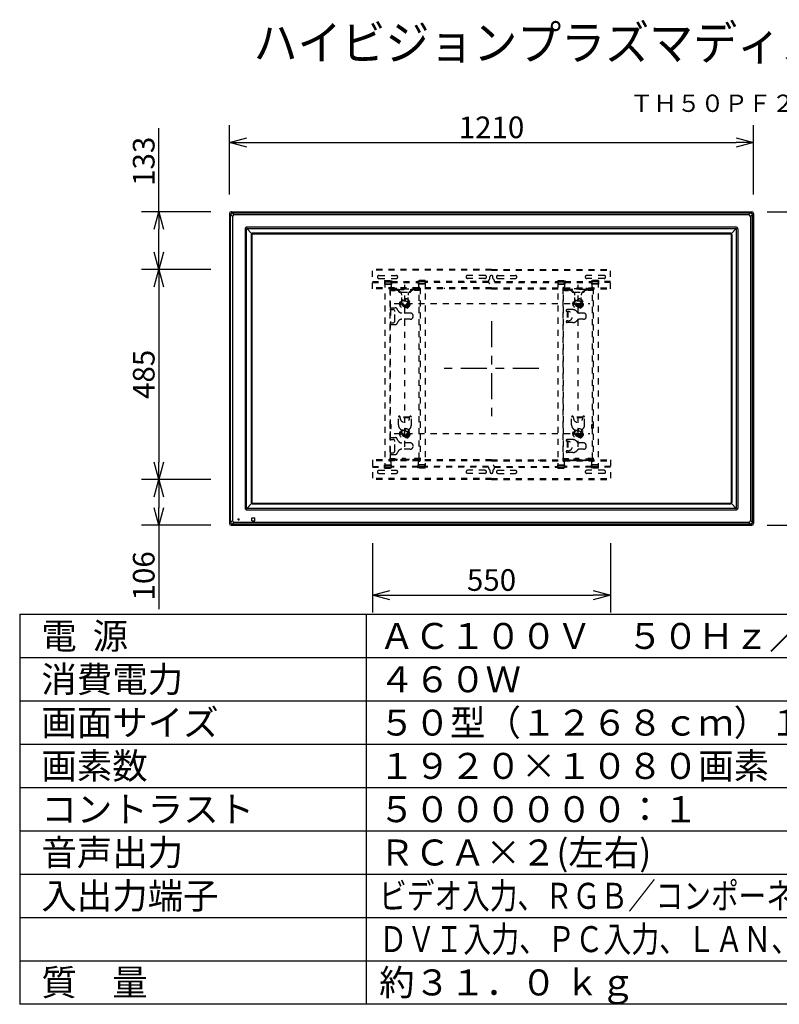
# Model space of a CAD drawing. Units: millimetres. Extents: x -64 to 75, y -59 to 54.
# Drawn here: x -64 to 24, y -59 to 54 of the extents above; entities that cross this region are included whole.
import ezdxf
from ezdxf.enums import TextEntityAlignment as Align

# ---------------------------------------------------------------- set-up
doc = ezdxf.new("R2010")
doc.units = ezdxf.units.MM
for name, pattern in [('HIDDEN2', [1.4, 0.7, -0.7]), ('S130', [6, 3, -1, 1, -1]), ('S50', [43.5, 40, -1, 1.5, -1])]:
    doc.linetypes.add(name, pattern=pattern)
for name, color, linetype in [('GAIKEI', 7, 'Continuous'), ('KIJUN', 14, 'S50'), ('MOJI1', 2, 'Continuous'), ('S1', 1, 'Continuous'), ('SUNPO', 3, 'Continuous'), ('TOUROKU', 1, 'Continuous'), ('WAKU', 4, 'Continuous')]:
    doc.layers.add(name, color=color, linetype=linetype)
doc.styles.get("Standard").update_dxf_attribs({"font": 'MONOTXT.shx', "bigfont": 'BIGFONT.shx'})
doc.dimstyles.get("Standard").update_dxf_attribs({"dimscale": 0, "dimtxt": 3, "dimasz": 2, "dimexe": 2, "dimexo": 2, "dimgap": 0.09, "dimtad": 3, "dimdec": 4, "dimzin": 0, "dimdsep": 46, "dimtxsty": 'Standard', "dimblk1": 'OPEN30', "dimblk2": 'OPEN30', "dimsah": 1, "dimcen": 0, "dimadec": 0, "dimazin": 0, "dimtfac": 1, "dimtdec": 4, "dimtofl": 0, "dimtmove": 2, "dimatfit": 3, "dimldrblk": 'OPEN30', "dimfxl": 1, "dimtolj": 1, "dimtzin": 0, "dimarcsym": 0})

# ---------------------------------------------------------------- blocks, each defined once
blk = doc.blocks.new('_OPEN30')
at = {"color": 0, "linetype": 'ByBlock'}
for p, q in [((-1, 0.268), (0, 0)), ((0, 0), (-1, -0.268)), ((0, 0), (-1, 0))]:
    blk.add_line(p, q, dxfattribs=at)
blk = doc.blocks.new('*D12')
at = {"layer": 'DEFPOINTS', "color": 0}
for p in [(20.42, 32.07), (28.42, 32.07), (20.42, -4.12)]:
    blk.add_point(p, dxfattribs=at)
at = {"layer": 'SUNPO', "color": 0, "lineweight": -2}
for p, q in [((22.42, 32.07), (30.42, 32.07)), ((28.42, -2.12), (28.42, 30.07)), ((22.42, -4.12), (30.42, -4.12))]:
    blk.add_line(p, q, dxfattribs=at)
at = {"layer": 'SUNPO', "color": 0, "lineweight": -2, "xscale": 2, "yscale": 2, "zscale": 2}
for p, rotation in [((28.42, 32.07), 90), ((28.42, -4.12), 270)]:
    blk.add_blockref('_OPEN30', p, dxfattribs=dict(at, rotation=rotation))
at = {"layer": 'SUNPO', "color": 0, "insert": (26.67, 13.97), "char_height": 2.5, "attachment_point": 5, "rotation": 90}
blk.add_mtext('\\A1;724', dxfattribs=at)
blk = doc.blocks.new('*D11')
at = {"layer": 'DEFPOINTS', "color": 0}
for p in [(20.86, 40.07), (-39.64, 32.07), (20.86, 32.07)]:
    blk.add_point(p, dxfattribs=at)
at = {"layer": 'SUNPO', "color": 0, "lineweight": -2}
for p, q in [((-39.64, 34.07), (-39.64, 42.07)), ((20.86, 34.07), (20.86, 42.07)), ((-37.64, 40.07), (18.86, 40.07))]:
    blk.add_line(p, q, dxfattribs=at)
at = {"layer": 'SUNPO', "color": 0, "lineweight": -2, "xscale": 2, "yscale": 2, "zscale": 2, "rotation": 180}
blk.add_blockref('_OPEN30', (-39.64, 40.07), dxfattribs=at)
at = {"layer": 'SUNPO', "color": 0, "lineweight": -2, "xscale": 2, "yscale": 2, "zscale": 2}
blk.add_blockref('_OPEN30', (20.86, 40.07), dxfattribs=at)
at = {"layer": 'SUNPO', "color": 0, "insert": (-9.39, 41.82), "char_height": 2.5, "attachment_point": 5}
blk.add_mtext('\\A1;1210', dxfattribs=at)
blk = doc.blocks.new('*D10')
at = {"layer": 'DEFPOINTS', "color": 0}
for p in [(-47.79, 32.07), (-39.79, 32.07), (-39.79, 25.42)]:
    blk.add_point(p, dxfattribs=at)
at = {"layer": 'SUNPO', "color": 0, "lineweight": -2}
for p, q in [((-47.79, 32.07), (-47.79, 41.74)), ((-41.79, 32.07), (-49.79, 32.07)), ((-47.79, 27.42), (-47.79, 30.07)), ((-41.79, 25.42), (-49.79, 25.42))]:
    blk.add_line(p, q, dxfattribs=at)
at = {"layer": 'SUNPO', "color": 0, "lineweight": -2, "xscale": 2, "yscale": 2, "zscale": 2}
for p, rotation in [((-47.79, 32.07), 90), ((-47.79, 25.42), 270)]:
    blk.add_blockref('_OPEN30', p, dxfattribs=dict(at, rotation=rotation))
at = {"layer": 'SUNPO', "color": 0, "insert": (-49.54, 37.9), "char_height": 2.5, "attachment_point": 5, "rotation": 90}
blk.add_mtext('\\A1;133', dxfattribs=at)
blk = doc.blocks.new('*D9')
at = {"layer": 'DEFPOINTS', "color": 0}
for p in [(-39.79, 1.17), (-47.79, -4.12), (-39.79, -4.12)]:
    blk.add_point(p, dxfattribs=at)
at = {"layer": 'SUNPO', "color": 0, "lineweight": -2}
for p, q in [((-41.79, 1.17), (-49.79, 1.17)), ((-47.79, -0.83), (-47.79, -2.12)), ((-41.79, -4.12), (-49.79, -4.12)), ((-47.79, -4.12), (-47.79, -13.79))]:
    blk.add_line(p, q, dxfattribs=at)
at = {"layer": 'SUNPO', "color": 0, "lineweight": -2, "xscale": 2, "yscale": 2, "zscale": 2}
for p, rotation in [((-47.79, 1.17), 90), ((-47.79, -4.12), 270)]:
    blk.add_blockref('_OPEN30', p, dxfattribs=dict(at, rotation=rotation))
at = {"layer": 'SUNPO', "color": 0, "insert": (-49.54, -9.96), "char_height": 2.5, "attachment_point": 5, "rotation": 90}
blk.add_mtext('\\A1;106', dxfattribs=at)
blk = doc.blocks.new('*D8')
at = {"layer": 'DEFPOINTS', "color": 0}
for p in [(-39.79, 25.42), (-47.79, 1.17), (-39.79, 1.17)]:
    blk.add_point(p, dxfattribs=at)
at = {"layer": 'SUNPO', "color": 0, "lineweight": -2}
for p, q in [((-41.79, 25.42), (-49.79, 25.42)), ((-47.79, 23.42), (-47.79, 3.17)), ((-41.79, 1.17), (-49.79, 1.17))]:
    blk.add_line(p, q, dxfattribs=at)
at = {"layer": 'SUNPO', "color": 0, "lineweight": -2, "xscale": 2, "yscale": 2, "zscale": 2}
for p, rotation in [((-47.79, 25.42), 90), ((-47.79, 1.17), 270)]:
    blk.add_blockref('_OPEN30', p, dxfattribs=dict(at, rotation=rotation))
at = {"layer": 'SUNPO', "color": 0, "insert": (-49.54, 13.3), "char_height": 2.5, "attachment_point": 5, "rotation": 90}
blk.add_mtext('\\A1;485', dxfattribs=at)
blk = doc.blocks.new('*D7')
at = {"layer": 'DEFPOINTS', "color": 0}
for p in [(-23.14, -4.19), (4.36, -4.19), (4.36, -12.19)]:
    blk.add_point(p, dxfattribs=at)
at = {"layer": 'SUNPO', "color": 0, "lineweight": -2}
for p, q in [((-23.14, -6.19), (-23.14, -14.19)), ((4.36, -6.19), (4.36, -14.19)), ((-21.14, -12.19), (2.36, -12.19))]:
    blk.add_line(p, q, dxfattribs=at)
at = {"layer": 'SUNPO', "color": 0, "lineweight": -2, "xscale": 2, "yscale": 2, "zscale": 2, "rotation": 180}
blk.add_blockref('_OPEN30', (-23.14, -12.19), dxfattribs=at)
at = {"layer": 'SUNPO', "color": 0, "lineweight": -2, "xscale": 2, "yscale": 2, "zscale": 2}
blk.add_blockref('_OPEN30', (4.36, -12.19), dxfattribs=at)
at = {"layer": 'SUNPO', "color": 0, "insert": (-9.39, -10.44), "char_height": 2.5, "attachment_point": 5}
blk.add_mtext('\\A1;550', dxfattribs=at)

msp = doc.modelspace()

# ---------------------------------------------------------------- hatches: boundary and pattern name
at = {"layer": 'S1', "linetype": 'HIDDEN2'}
h = msp.add_hatch(dxfattribs=at)
h.set_pattern_fill('ANSI31', color=3, scale=0.015748, style=0)
h.set_pattern_definition([(45, (-9.393413, 13.97244), (-0.03535534, 0.03535534), [])])
h.paths.add_polyline_path([(-0.36841, 3.32244), (1.58159, 3.32244), (1.58159, 3.42244), (-0.36841, 3.42244)])

# ---------------------------------------------------------------- linework, layer by layer
at = {"layer": 'GAIKEI', "color": 1, "linetype": 'Continuous'}
for p, q in [((-39.64341, 31.87656), (-39.50801, 31.74116)), ((-39.30829, 31.94089), (-39.44369, 32.07629)), ((-39.08344, 31.71406), (-39.31027, 31.94089)), ((-39.31027, 31.94089), (20.52345, 31.94089)), ((20.29662, 31.71406), (20.52345, 31.94089)), ((20.52146, 31.94089), (20.65686, 32.07629)), ((20.85659, 31.87656), (20.72119, 31.74116)), ((-39.50801, 31.74315), (-39.28118, 31.51632)), ((-39.50801, -3.79057), (-39.50801, 31.74315)), ((-39.28118, 31.51632), (-39.28118, -3.56375)), ((20.29662, 31.71406), (-39.08344, 31.71406)), ((20.72119, 31.74315), (20.49436, 31.51632)), ((20.49436, 31.51632), (20.49436, -3.56375)), ((20.72119, -3.79057), (20.72119, 31.74315)), ((-37.83488, 30.08056), (-37.83488, -2.12799)), ((-37.67634, -2.12127), (-37.67634, 30.07384)), ((-37.65551, 30.12588), (-37.08429, 29.55466)), ((18.82336, 30.30525), (-37.61019, 30.30525)), ((-37.60347, 30.14672), (18.81664, 30.14672)), ((18.19451, 29.59655), (-36.98134, 29.59655)), ((18.86868, 30.12588), (18.29746, 29.55466)), ((18.88952, -2.12127), (18.88952, 30.07384)), ((19.04805, 30.08056), (19.04805, -2.12799)), ((-37.12618, 29.45171), (-37.12618, -1.49914)), ((-37.06591, 29.43703), (-37.06591, -1.48446)), ((-36.96666, 29.53629), (18.17983, 29.53629)), ((18.27909, 29.43703), (18.27909, -1.48446)), ((18.33935, 29.45171), (18.33935, -1.49914)), ((-37.08429, -1.60209), (-37.65551, -2.17331)), ((18.81664, -2.19414), (-37.60347, -2.19414)), ((-36.98134, -1.64398), (18.19451, -1.64398)), ((-36.96666, -1.58371), (18.17983, -1.58371)), ((18.29746, -1.60209), (18.86868, -2.17331)), ((-38.64966, -3.39246), (-38.53716, -3.39246)), ((-38.64966, -3.50496), (-38.64966, -3.39246)), ((-38.53716, -3.50496), (-38.53716, -3.39246)), ((-37.61019, -2.35268), (18.82336, -2.35268)), ((-37.05341, -3.59881), (-37.05341, -3.29862)), ((-37.02851, -3.27371), (-36.72832, -3.27371)), ((-36.70341, -3.59881), (-36.70341, -3.29862)), ((-39.50801, -3.78859), (-39.64341, -3.92399)), ((-39.28118, -3.56375), (-39.50801, -3.79057)), ((-39.44369, -4.12371), (-39.30829, -3.98831)), ((-39.31027, -3.98831), (-39.08344, -3.76148)), ((20.52345, -3.98831), (-39.31027, -3.98831)), ((-39.08344, -3.76148), (20.29662, -3.76148)), ((-38.64966, -3.50496), (-38.53716, -3.50496)), ((-37.02851, -3.62371), (-36.72832, -3.62371)), ((20.52345, -3.98831), (20.29662, -3.76148)), ((20.49436, -3.56375), (20.72119, -3.79057)), ((20.65686, -4.12371), (20.52146, -3.98831)), ((20.72119, -3.78859), (20.85659, -3.92399))]:
    msp.add_line(p, q, dxfattribs=at)
at = {"layer": 'GAIKEI', "linetype": 'Continuous'}
for p, q in [((-39.64341, 31.87656), (-39.64341, -3.92399)), ((-39.44369, 32.07629), (20.65686, 32.07629)), ((20.85659, 31.87656), (20.85659, -3.92399)), ((-39.44369, -4.12371), (20.65686, -4.12371))]:
    msp.add_line(p, q, dxfattribs=at)
for centre, major_axis, start_param, end_param in [((-39.44314, 31.87601), (-0.14181, 0.14181), 5.499156672, 7.067213943), ((20.65631, 31.87601), (-0.14181, -0.14181), 2.357564018, 3.925621289), ((-39.44314, -3.92344), (-0.14181, -0.14181), 5.499156672, 7.067213943), ((20.65631, -3.92344), (-0.14181, 0.14181), 2.357564018, 3.925621289)]:
    msp.add_ellipse(centre, major_axis=major_axis, ratio=0.997265, start_param=start_param, end_param=end_param, dxfattribs=at)
at = {"layer": 'GAIKEI', "color": 1, "linetype": 'Continuous'}
for centre, major_axis, ratio, start_param, end_param in [((-38.72193, 31.15481), (-0.5022, 0.5022), 0.49281, 5.872221302, 6.694149312), ((19.93511, 31.15481), (-0.5022, -0.5022), 0.49281, 2.730628649, 3.552556659), ((-37.60957, 30.07994), (-0.15954, 0.15954), 0.997265, 5.499156672, 7.067213943), ((-37.60156, 30.07395), (-0.01266, -0.07404), 0.995515, 4.117568889, 4.882540435), ((-37.60358, 30.07193), (-0.07404, -0.01266), 0.995515, 4.542237526, 5.307209072), ((-36.97757, 29.4439), (-0.08663, 0.12723), 0.973581, 5.697777691, 6.456692423), ((18.19075, 29.4439), (-0.08663, -0.12723), 0.973581, 2.968085537, 3.72700027), ((18.81675, 30.07193), (-0.07404, 0.01266), 0.995515, 4.117568889, 4.882540435), ((18.82274, 30.07994), (-0.15954, -0.15954), 0.997265, 2.357564018, 3.925621289), ((18.81473, 30.07395), (-0.01266, 0.07404), 0.995515, 4.542237526, 5.307209072), ((-36.97353, 29.44795), (-0.12723, 0.08663), 0.973581, 6.109678191, 6.868592923), ((-36.96516, 29.43554), (-0.07177, 0.07177), 0.985257, 5.505213485, 7.061157129), ((18.17834, 29.43554), (-0.07177, -0.07177), 0.985257, 2.363620832, 3.919564476), ((18.1867, 29.44795), (-0.12723, -0.08663), 0.973581, 2.556185037, 3.31509977), ((-37.60957, -2.12737), (-0.15954, -0.15954), 0.997265, 5.499156672, 7.067213943), ((-37.60156, -2.12138), (-0.01266, 0.07404), 0.995515, 1.400644872, 2.165616418), ((-37.60358, -2.11936), (-0.07404, 0.01266), 0.995515, 0.975976236, 1.740947781), ((-36.97353, -1.49537), (-0.12723, -0.08663), 0.973581, 5.697777691, 6.456692423), ((-36.97757, -1.49133), (-0.08663, -0.12723), 0.973581, 6.109678191, 6.868592923), ((-36.96516, -1.48296), (-0.07177, -0.07177), 0.985257, 5.505213485, 7.061157129), ((18.17834, -1.48296), (-0.07177, 0.07177), 0.985257, 2.363620832, 3.919564476), ((18.19075, -1.49133), (-0.08663, 0.12723), 0.973581, 2.556185037, 3.31509977), ((18.1867, -1.49537), (-0.12723, 0.08663), 0.973581, 2.968085537, 3.72700027), ((18.81675, -2.11936), (-0.07404, -0.01266), 0.995515, 1.400644872, 2.165616418), ((18.82274, -2.12737), (-0.15954, 0.15954), 0.997265, 2.357564018, 3.925621289), ((18.81473, -2.12138), (-0.01266, -0.07404), 0.995515, 0.975976236, 1.740947781), ((-37.02832, -3.29881), (-0.01781, 0.01781), 0.992433, 5.501585242, 7.064785372), ((-36.72851, -3.29881), (-0.01781, -0.01781), 0.992433, 2.359992588, 3.923192719), ((-38.72193, -3.20223), (-0.5022, -0.5022), 0.49281, 5.872221302, 6.694149312), ((-37.02832, -3.59862), (-0.01781, -0.01781), 0.992433, 5.501585242, 7.064785372), ((-36.72851, -3.59862), (-0.01781, 0.01781), 0.992433, 2.359992588, 3.923192719), ((19.93511, -3.20223), (-0.5022, 0.5022), 0.49281, 2.730628649, 3.552556659)]:
    msp.add_ellipse(centre, major_axis=major_axis, ratio=ratio, start_param=start_param, end_param=end_param, dxfattribs=at)
for points in [[(-39.31027, 31.94089), (-39.32048, 31.94012), (-39.33619, 31.93739), (-39.35675, 31.93026), (-39.37499, 31.92195), (-39.39551, 31.90981), (-39.41803, 31.89297), (-39.44, 31.87287), (-39.4601, 31.8509), (-39.47694, 31.82838), (-39.48907, 31.80785), (-39.49739, 31.78961), (-39.50452, 31.76906), (-39.50724, 31.75336), (-39.50801, 31.74315)], [(20.52345, 31.94089), (20.53366, 31.94012), (20.54937, 31.93739), (20.56992, 31.93026), (20.58816, 31.92195), (20.60869, 31.90981), (20.63121, 31.89297), (20.65317, 31.87287), (20.67327, 31.8509), (20.69011, 31.82838), (20.70225, 31.80785), (20.71056, 31.78961), (20.7177, 31.76906), (20.72042, 31.75336), (20.72119, 31.74315)], [(-39.50801, -3.79057), (-39.50724, -3.80078), (-39.50452, -3.81649), (-39.49739, -3.83705), (-39.48907, -3.85529), (-39.47694, -3.87581), (-39.4601, -3.89833), (-39.43999, -3.9203), (-39.41803, -3.9404), (-39.39551, -3.95724), (-39.37498, -3.96937), (-39.35674, -3.97769), (-39.33619, -3.98482), (-39.32048, -3.98754), (-39.31027, -3.98831)], [(20.72119, -3.79057), (20.72042, -3.80078), (20.71769, -3.81649), (20.71056, -3.83705), (20.70225, -3.85529), (20.69011, -3.87581), (20.67327, -3.89833), (20.65317, -3.9203), (20.6312, -3.9404), (20.60868, -3.95724), (20.58815, -3.96937), (20.56991, -3.97769), (20.54936, -3.98482), (20.53366, -3.98754), (20.52345, -3.98831)]]:
    msp.add_open_spline(points, degree=3, knots=[0, 0, 0, 0, 0.0307154356, 0.0474030577, 0.0651725077, 0.0907715901, 0.1187843457, 0.1493748434, 0.1799684721, 0.2079831863, 0.2335829246, 0.2513519491, 0.2680383244, 0.2987487387, 0.2987487387, 0.2987487387, 0.2987487387], dxfattribs=at)
at = {"layer": 'KIJUN', "linetype": 'S130'}
for p, q in [((-9.39341, 19.45022), (-9.39341, 8.49467)), ((-3.91564, 13.97244), (-14.87119, 13.97244))]:
    msp.add_line(p, q, dxfattribs=at)
at = {"layer": 'S1', "color": 3, "linetype": 'HIDDEN2'}
for p, q in [((-23.14341, 23.17244), (-23.14341, 25.42244)), ((-9.39341, 25.42244), (-23.14341, 25.42244)), ((-9.39341, 25.32244), (-23.14341, 25.32244)), ((-9.39341, 25.42244), (4.35659, 25.42244)), ((-9.39341, 25.32244), (4.35659, 25.32244)), ((4.35659, 23.17244), (4.35659, 25.42244)), ((-23.14341, 24.02244), (-21.74341, 24.02244)), ((-23.14341, 23.92244), (-21.74341, 23.92244)), ((-22.39341, 24.72244), (-20.39341, 24.72244)), ((-22.39341, 24.37244), (-20.39341, 24.37244)), ((-21.74341, 24.12244), (-20.94341, 24.12244)), ((-21.74341, 24.12244), (-21.74341, 23.72244)), ((-21.71841, 24.04744), (-20.96841, 24.04744)), ((-21.71841, 24.04744), (-21.71841, 2.54744)), ((-21.71841, 23.96744), (-20.96841, 23.96744)), ((-20.96841, 24.04744), (-20.96841, 23.39744)), ((-20.94341, 24.12244), (-20.94341, 23.72244)), ((-20.94341, 24.02244), (-17.84341, 24.02244)), ((-20.94341, 23.92244), (-17.84341, 23.92244)), ((-17.04341, 24.12244), (-17.84341, 24.12244)), ((-17.84341, 24.12244), (-17.84341, 23.72244)), ((-17.81841, 24.04744), (-17.81841, 23.39744)), ((-17.06841, 24.04744), (-17.81841, 24.04744)), ((-17.06841, 23.96744), (-17.81841, 23.96744)), ((-17.06841, 24.04744), (-17.06841, 2.54744)), ((-17.04341, 24.12244), (-17.04341, 23.72244)), ((-9.74341, 24.02244), (-17.04341, 24.02244)), ((-9.72398, 23.92244), (-17.04341, 23.92244)), ((-10.14341, 24.72244), (-12.14341, 24.72244)), ((-10.14341, 24.37244), (-12.14341, 24.37244)), ((-9.56841, 24.36816), (-9.56841, 24.54744)), ((-9.21841, 24.36816), (-9.21841, 24.54744)), ((-9.06285, 23.92244), (-1.74341, 23.92244)), ((-9.04341, 24.02244), (-1.74341, 24.02244)), ((-8.64341, 24.72244), (-6.64341, 24.72244)), ((-8.64341, 24.37244), (-6.64341, 24.37244)), ((-1.74341, 24.12244), (-1.74341, 23.72244)), ((-1.74341, 24.12244), (-0.94341, 24.12244)), ((-1.71841, 24.04744), (-1.71841, 2.54744)), ((-1.71841, 24.04744), (-0.96841, 24.04744)), ((-1.71841, 23.96744), (-0.96841, 23.96744)), ((-0.96841, 24.04744), (-0.96841, 23.39744)), ((-0.94341, 24.12244), (-0.94341, 23.72244)), ((-0.94341, 24.02244), (2.15659, 24.02244)), ((-0.94341, 23.92244), (2.15659, 23.92244)), ((3.60659, 24.72244), (1.60659, 24.72244)), ((3.60659, 24.37244), (1.60659, 24.37244)), ((2.15659, 24.12244), (2.15659, 23.72244)), ((2.95659, 24.12244), (2.15659, 24.12244)), ((2.18159, 24.04744), (2.18159, 23.39744)), ((2.93159, 24.04744), (2.18159, 24.04744)), ((2.93159, 23.96744), (2.18159, 23.96744)), ((2.93159, 24.04744), (2.93159, 2.54744)), ((2.95659, 24.12244), (2.95659, 23.72244)), ((4.35659, 24.02244), (2.95659, 24.02244)), ((4.35659, 23.92244), (2.95659, 23.92244)), ((-9.39341, 23.27244), (-23.14341, 23.27244)), ((-9.39341, 23.17244), (-23.14341, 23.17244)), ((-22.64341, 23.17244), (-22.64341, 23.27244)), ((-21.74341, 23.72244), (-20.94341, 23.72244)), ((-21.61841, 23.76744), (-21.06841, 23.76744)), ((-21.14341, 23.24744), (-21.14341, 3.34744)), ((-21.06341, 23.17244), (-21.14341, 23.17244)), ((-21.14341, 23.01244), (-21.03841, 23.01244)), ((-21.04341, 23.32244), (-21.06841, 23.32244)), ((-21.06341, 23.17244), (-21.06341, 23.01244)), ((-21.06341, 20.99744), (-21.06341, 23.01244)), ((-21.03841, 23.17244), (-21.03841, 23.09244)), ((-21.03841, 23.17244), (-17.74841, 23.17244)), ((-20.95841, 23.09244), (-21.03841, 23.09244)), ((-20.95841, 23.09244), (-20.95841, 23.17244)), ((-20.36828, 23.09244), (-20.95841, 23.09244)), ((-20.91841, 23.09244), (-20.91841, 22.99244)), ((-20.91841, 22.99244), (-20.51841, 22.99244)), ((-20.86841, 23.27244), (-20.86841, 23.17244)), ((-20.81841, 23.09244), (-20.81841, 22.99244)), ((-20.61841, 23.09244), (-20.61841, 22.99244)), ((-20.56841, 23.27244), (-20.56841, 23.17244)), ((-20.51841, 23.09244), (-20.51841, 22.99244)), ((-20.36841, 23.17244), (-20.36841, 23.27244)), ((-20.36841, 23.17244), (-20.36841, 23.0798)), ((-20.36828, 23.09244), (-20.16841, 23.09244)), ((-20.05112, 22.90498), (-20.33889, 23.03419)), ((-20.16841, 23.09244), (-20.16841, 23.17244)), ((-20.16841, 23.09244), (-18.61841, 23.09244)), ((-20.16841, 23.02244), (-20.16841, 23.09244)), ((-19.83816, 22.77244), (-19.91841, 22.77244)), ((-19.83816, 22.77244), (-18.94867, 22.77244)), ((-19.78924, 22.77244), (-18.98589, 22.77244)), ((-19.78924, 22.77244), (-18.98589, 22.77244)), ((-19.78924, 22.77244), (-18.98589, 22.77244)), ((-19.78924, 22.77244), (-18.98589, 22.77244)), ((-19.39341, 4.92254), (-19.39341, 23.63569)), ((-18.86841, 22.77244), (-18.94867, 22.77244)), ((-18.44793, 23.03419), (-18.73571, 22.90498)), ((-18.61841, 23.17244), (-18.61841, 23.09244)), ((-18.61841, 23.09244), (-18.41855, 23.09244)), ((-18.61841, 23.02244), (-18.61841, 23.09244)), ((-17.82841, 23.09244), (-18.41855, 23.09244)), ((-18.41841, 23.17244), (-18.41841, 23.27244)), ((-18.41841, 23.17244), (-18.41841, 23.0798)), ((-18.26841, 23.09244), (-18.26841, 22.99244)), ((-17.86841, 22.99244), (-18.26841, 22.99244)), ((-18.21841, 23.27244), (-18.21841, 23.17244)), ((-18.16841, 23.09244), (-18.16841, 22.99244)), ((-17.96841, 23.09244), (-17.96841, 22.99244)), ((-17.91841, 23.27244), (-17.91841, 23.17244)), ((-17.86841, 23.09244), (-17.86841, 22.99244)), ((-17.04341, 23.72244), (-17.84341, 23.72244)), ((-17.82841, 23.09244), (-17.82841, 23.17244)), ((-17.82841, 23.09244), (-17.74841, 23.09244)), ((-17.74841, 23.17244), (-17.74841, 23.09244)), ((-17.64341, 23.01244), (-17.74841, 23.01244)), ((-17.74341, 23.32244), (-17.71841, 23.32244)), ((-17.72341, 23.17244), (-17.72341, 23.01244)), ((-17.72341, 23.17244), (-17.64341, 23.17244)), ((-17.72341, 3.58244), (-17.72341, 23.01244)), ((-17.16841, 23.76744), (-17.71841, 23.76744)), ((-17.64341, 23.24744), (-17.64341, 3.34744)), ((-14.81841, 23.17244), (-14.81841, 23.27244)), ((-9.39341, 23.27244), (4.35659, 23.27244)), ((-9.39341, 23.17244), (4.35659, 23.17244)), ((-3.34341, 23.17244), (-3.34341, 23.27244)), ((-1.74341, 23.72244), (-0.94341, 23.72244)), ((-1.61841, 23.76744), (-1.06841, 23.76744)), ((-1.14341, 23.24744), (-1.14341, 3.34744)), ((-1.06341, 23.17244), (-1.14341, 23.17244)), ((-1.14341, 23.01244), (-1.03841, 23.01244)), ((-1.04341, 23.32244), (-1.06841, 23.32244)), ((-1.06341, 23.17244), (-1.06341, 23.01244)), ((-1.06341, 3.58244), (-1.06341, 23.01244)), ((2.25159, 23.17244), (-1.03841, 23.17244)), ((-1.03841, 23.17244), (-1.03841, 23.09244)), ((-0.95841, 23.09244), (-1.03841, 23.09244)), ((-0.95841, 23.09244), (-0.95841, 23.17244)), ((-0.36828, 23.09244), (-0.95841, 23.09244)), ((-0.91841, 23.09244), (-0.91841, 22.99244)), ((-0.91841, 22.99244), (-0.51841, 22.99244)), ((-0.86841, 23.27244), (-0.86841, 23.17244)), ((-0.81841, 23.09244), (-0.81841, 22.99244)), ((-0.61841, 23.09244), (-0.61841, 22.99244)), ((-0.56841, 23.27244), (-0.56841, 23.17244)), ((-0.51841, 23.09244), (-0.51841, 22.99244)), ((-0.36841, 23.17244), (-0.36841, 23.27244)), ((-0.36841, 23.17244), (-0.36841, 23.0798)), ((-0.16841, 23.09244), (-0.36828, 23.09244)), ((-0.33889, 23.03419), (-0.05112, 22.90498)), ((-0.16841, 23.09244), (-0.16841, 23.17244)), ((-0.16841, 23.02244), (-0.16841, 23.09244)), ((1.38159, 23.09244), (-0.16841, 23.09244)), ((0.08159, 22.77244), (0.16184, 22.77244)), ((0.16184, 22.77244), (1.05133, 22.77244)), ((0.60659, 4.92254), (0.60659, 23.63569)), ((1.05133, 22.77244), (1.13159, 22.77244)), ((1.55207, 23.03419), (1.26429, 22.90498)), ((1.38159, 23.17244), (1.38159, 23.09244)), ((1.58145, 23.09244), (1.38159, 23.09244)), ((1.38159, 23.02244), (1.38159, 23.09244)), ((1.58145, 23.09244), (2.17159, 23.09244)), ((1.58159, 23.17244), (1.58159, 23.27244)), ((1.58159, 23.17244), (1.58159, 23.0798)), ((1.73159, 23.09244), (1.73159, 22.99244)), ((2.13159, 22.99244), (1.73159, 22.99244)), ((1.78159, 23.27244), (1.78159, 23.17244)), ((1.80659, 22.99244), (1.80659, 23.15054)), ((1.83159, 23.09244), (1.83159, 22.99244)), ((2.03159, 23.09244), (2.03159, 22.99244)), ((2.05659, 22.99244), (2.05659, 23.15054)), ((2.08159, 23.27244), (2.08159, 23.17244)), ((2.13159, 23.09244), (2.13159, 22.99244)), ((2.95659, 23.72244), (2.15659, 23.72244)), ((2.17159, 23.09244), (2.17159, 23.17244)), ((2.17159, 23.09244), (2.25159, 23.09244)), ((2.25159, 23.17244), (2.25159, 23.09244)), ((2.35659, 23.01244), (2.25159, 23.01244)), ((2.25659, 23.32244), (2.28159, 23.32244)), ((2.27659, 23.17244), (2.27659, 23.01244)), ((2.27659, 23.17244), (2.35659, 23.17244)), ((2.27659, 3.58244), (2.27659, 23.01244)), ((2.83159, 23.76744), (2.28159, 23.76744)), ((2.35659, 23.24744), (2.35659, 3.34744)), ((3.85659, 23.17244), (3.85659, 23.27244)), ((-19.75591, 21.47214), (-19.75591, 22.44885)), ((-19.03091, 21.47244), (-19.03091, 22.44885)), ((0.24409, 21.47244), (0.24409, 22.44885)), ((0.96909, 21.47244), (0.96909, 22.44885)), ((-21.14341, 20.99744), (-20.50521, 20.99744)), ((-21.14341, 20.79744), (-20.79341, 20.79744)), ((-21.06341, 20.99744), (-21.06341, 20.79744)), ((-21.06341, 20.79744), (-21.06341, 19.24744)), ((-20.6213, 21.47244), (1.95718, 21.47244)), ((-20.54341, 19.49744), (-20.54341, 20.54744)), ((-20.20095, 20.68015), (-20.27714, 20.84984)), ((-19.43091, 21.14744), (-19.35591, 21.14744)), ((-0.01841, 20.77244), (-0.67341, 20.77244)), ((-0.59341, 20.57244), (-0.67341, 20.57244)), ((-0.67341, 20.57244), (-0.67341, 19.47244)), ((-0.59341, 20.57244), (-0.59341, 19.47244)), ((0.64409, 21.14744), (0.56909, 21.14744)), ((-20.20095, 19.36474), (-20.27714, 19.19504)), ((-18.76841, 20.38494), (-19.74482, 20.38494)), ((-18.76841, 19.65994), (-19.74482, 19.65994)), ((-18.44341, 19.98494), (-18.44341, 20.05994)), ((-0.59341, 19.47244), (-0.67341, 19.47244)), ((1.23159, 20.38494), (0.72141, 20.38494)), ((1.23159, 19.65994), (0.72141, 19.65994)), ((1.55659, 19.98494), (1.55659, 20.05994)), ((-21.14341, 19.24744), (-20.79341, 19.24744)), ((-21.14341, 19.04744), (-20.50521, 19.04744)), ((-21.06341, 19.04744), (-21.06341, 19.24744)), ((-21.06341, 5.99744), (-21.06341, 19.04744)), ((-0.01841, 19.27244), (-0.67341, 19.27244)), ((-20.14341, 7.47244), (-20.14341, 8.37827)), ((-19.94341, 8.29744), (-19.94341, 8.37744)), ((-18.84341, 8.37744), (-19.94341, 8.37744)), ((-18.84341, 8.29744), (-19.94341, 8.29744)), ((-18.84341, 8.29744), (-18.84341, 8.37744)), ((-18.64341, 7.47244), (-18.64341, 8.37744)), ((-0.14341, 7.47244), (-0.14341, 8.37744)), ((1.15659, 8.37744), (0.05659, 8.37744)), ((0.05659, 8.29744), (0.05659, 8.37744)), ((1.15659, 8.29744), (0.05659, 8.29744)), ((1.15659, 8.29744), (1.15659, 8.37744)), ((1.35659, 7.47244), (1.35659, 8.37744)), ((-20.96341, 7.42244), (-21.12151, 7.42244)), ((-20.96341, 7.12244), (-21.12151, 7.12244)), ((-21.06341, 7.49744), (-20.96341, 7.49744)), ((-21.06341, 7.39744), (-20.96341, 7.39744)), ((-21.06341, 7.14744), (-20.96341, 7.14744)), ((-21.06341, 7.04744), (-20.96341, 7.04744)), ((-20.96341, 7.04744), (-20.96341, 7.49744)), ((2.27659, 7.49744), (2.17659, 7.49744)), ((2.17659, 7.04744), (2.17659, 7.49744)), ((2.17659, 7.42244), (2.33468, 7.42244)), ((2.27659, 7.39744), (2.17659, 7.39744)), ((2.27659, 7.14744), (2.17659, 7.14744)), ((2.17659, 7.12244), (2.33468, 7.12244)), ((2.27659, 7.04744), (2.17659, 7.04744)), ((-21.14341, 5.99744), (-20.50521, 5.99744)), ((-21.14341, 5.79744), (-20.79341, 5.79744)), ((-21.06341, 5.79744), (-21.06341, 5.99744)), ((-21.06341, 4.24744), (-21.06341, 5.79744)), ((-20.6213, 6.47244), (1.95718, 6.47244)), ((-20.20095, 5.68015), (-20.27714, 5.84984)), ((-19.75591, 6.47244), (-19.75591, 6.73261)), ((-19.43091, 6.14744), (-19.35591, 6.14744)), ((-19.03091, 6.47244), (-19.03091, 6.73261)), ((-0.01841, 5.77244), (-0.67341, 5.77244)), ((0.24409, 6.47244), (0.24409, 6.73261)), ((0.64409, 6.14744), (0.56909, 6.14744)), ((0.96909, 6.47244), (0.96909, 6.73261)), ((-20.54341, 4.49744), (-20.54341, 5.54744)), ((-18.76841, 5.38494), (-19.74482, 5.38494)), ((-18.76841, 4.65994), (-19.74482, 4.65994)), ((-0.67341, 5.57244), (-0.67341, 4.47244)), ((-0.59341, 5.57244), (-0.67341, 5.57244)), ((-0.59341, 5.57244), (-0.59341, 4.47244)), ((1.23159, 5.38494), (0.72141, 5.38494)), ((1.23159, 4.65994), (0.72141, 4.65994)), ((1.55659, 4.98494), (1.55659, 5.05994)), ((-23.14341, 3.42244), (-23.14341, 1.17244)), ((-9.39341, 3.42244), (-23.14341, 3.42244)), ((-22.64341, 3.42244), (-22.64341, 3.32244)), ((-21.14341, 4.24744), (-20.79341, 4.24744)), ((-21.14341, 4.04744), (-20.50521, 4.04744)), ((-21.14341, 3.58244), (-21.03841, 3.58244)), ((-21.06341, 3.42244), (-21.14341, 3.42244)), ((-21.06341, 4.24744), (-21.06341, 4.04744)), ((-21.06341, 3.58244), (-21.06341, 4.04744)), ((-21.06341, 3.42244), (-21.06341, 3.58244)), ((-21.03841, 3.42244), (-21.03841, 3.50244)), ((-21.03841, 3.50244), (-20.95841, 3.50244)), ((-21.03841, 3.42244), (-17.74841, 3.42244)), ((-20.95841, 3.50244), (-20.95841, 3.42244)), ((-20.95841, 3.50244), (-17.82841, 3.50244)), ((-20.91841, 3.50244), (-20.91841, 3.60244)), ((-20.91841, 3.60244), (-20.51841, 3.60244)), ((-20.86841, 3.32244), (-20.86841, 3.42244)), ((-20.81841, 3.50244), (-20.81841, 3.60244)), ((-20.61841, 3.50244), (-20.61841, 3.60244)), ((-20.56841, 3.32244), (-20.56841, 3.42244)), ((-20.51841, 3.50244), (-20.51841, 3.60244)), ((-20.36841, 3.42244), (-20.36841, 3.32244)), ((-20.20095, 4.36474), (-20.27714, 4.19504)), ((-19.71841, 3.50244), (-19.71841, 3.60244)), ((-19.31841, 3.60244), (-19.71841, 3.60244)), ((-19.64341, 3.60244), (-19.64341, 3.44435)), ((-19.61841, 3.50244), (-19.61841, 3.60244)), ((-19.41841, 3.50244), (-19.41841, 3.60244)), ((-19.39341, 3.60244), (-19.39341, 3.44435)), ((-19.31841, 3.50244), (-19.31841, 3.60244)), ((-18.41841, 3.42244), (-18.41841, 3.32244)), ((-18.26841, 3.50244), (-18.26841, 3.60244)), ((-17.86841, 3.60244), (-18.26841, 3.60244)), ((-18.21841, 3.32244), (-18.21841, 3.42244)), ((-18.16841, 3.50244), (-18.16841, 3.60244)), ((-17.96841, 3.50244), (-17.96841, 3.60244)), ((-17.91841, 3.32244), (-17.91841, 3.42244)), ((-17.86841, 3.50244), (-17.86841, 3.60244)), ((-17.82841, 3.50244), (-17.82841, 3.42244)), ((-17.82841, 3.50244), (-17.74841, 3.50244)), ((-17.64341, 3.58244), (-17.74841, 3.58244)), ((-17.74841, 3.42244), (-17.74841, 3.50244)), ((-17.72341, 3.42244), (-17.72341, 3.58244)), ((-17.72341, 3.42244), (-17.64341, 3.42244)), ((-15.44341, 3.42244), (-15.44341, 3.32244)), ((-9.39341, 3.42244), (4.35659, 3.42244)), ((-3.96841, 3.42244), (-3.96841, 3.32244)), ((-1.14341, 3.58244), (-1.03841, 3.58244)), ((-1.06341, 3.42244), (-1.14341, 3.42244)), ((-1.06341, 3.42244), (-1.06341, 3.58244)), ((-0.95841, 3.50244), (-1.03841, 3.50244)), ((-1.03841, 3.42244), (-1.03841, 3.50244)), ((2.25159, 3.42244), (-1.03841, 3.42244)), ((2.17159, 3.50244), (-0.95841, 3.50244)), ((-0.95841, 3.50244), (-0.95841, 3.42244)), ((-0.91841, 3.60244), (-0.51841, 3.60244)), ((-0.91841, 3.50244), (-0.91841, 3.60244)), ((-0.86841, 3.32244), (-0.86841, 3.42244)), ((-0.81841, 3.50244), (-0.81841, 3.60244)), ((-0.59341, 4.47244), (-0.67341, 4.47244)), ((-0.01841, 4.27244), (-0.67341, 4.27244)), ((-0.61841, 3.50244), (-0.61841, 3.60244)), ((-0.56841, 3.32244), (-0.56841, 3.42244)), ((-0.51841, 3.50244), (-0.51841, 3.60244)), ((-0.36841, 3.42244), (-0.36841, 3.32244)), ((0.28159, 3.50244), (0.28159, 3.60244)), ((0.68159, 3.60244), (0.28159, 3.60244)), ((0.35659, 3.60244), (0.35659, 3.44435)), ((0.38159, 3.50244), (0.38159, 3.60244)), ((0.58159, 3.50244), (0.58159, 3.60244)), ((0.60659, 3.60244), (0.60659, 3.44435)), ((0.68159, 3.50244), (0.68159, 3.60244)), ((1.58159, 3.42244), (1.58159, 3.32244)), ((1.73159, 3.50244), (1.73159, 3.60244)), ((2.13159, 3.60244), (1.73159, 3.60244)), ((1.78159, 3.32244), (1.78159, 3.42244)), ((1.83159, 3.50244), (1.83159, 3.60244)), ((2.03159, 3.50244), (2.03159, 3.60244)), ((2.08159, 3.32244), (2.08159, 3.42244)), ((2.13159, 3.50244), (2.13159, 3.60244)), ((2.17159, 3.50244), (2.17159, 3.42244)), ((2.17159, 3.50244), (2.25159, 3.50244)), ((2.35659, 3.58244), (2.25159, 3.58244)), ((2.25159, 3.42244), (2.25159, 3.50244)), ((2.27659, 3.42244), (2.27659, 3.58244)), ((2.27659, 3.42244), (2.35659, 3.42244)), ((3.85659, 3.42244), (3.85659, 3.32244)), ((4.35659, 3.42244), (4.35659, 1.17244)), ((-9.39341, 3.32244), (-23.14341, 3.32244)), ((-23.14341, 2.67244), (-21.74341, 2.67244)), ((-23.14341, 2.57244), (-21.74341, 2.57244)), ((-21.74341, 2.47244), (-21.74341, 2.87244)), ((-21.74341, 2.87244), (-20.94341, 2.87244)), ((-21.74341, 2.47244), (-20.94341, 2.47244)), ((-21.71841, 2.62744), (-20.96841, 2.62744)), ((-21.71841, 2.54744), (-20.96841, 2.54744)), ((-21.61841, 2.82744), (-21.06841, 2.82744)), ((-21.04341, 3.27244), (-21.06841, 3.27244)), ((-20.96841, 2.54744), (-20.96841, 3.19744)), ((-20.94341, 2.47244), (-20.94341, 2.87244)), ((-17.84341, 2.67244), (-20.94341, 2.67244)), ((-17.84341, 2.57244), (-20.94341, 2.57244)), ((-17.84341, 2.47244), (-17.84341, 2.87244)), ((-17.04341, 2.87244), (-17.84341, 2.87244)), ((-17.04341, 2.47244), (-17.84341, 2.47244)), ((-17.81841, 2.54744), (-17.81841, 3.19744)), ((-17.06841, 2.62744), (-17.81841, 2.62744)), ((-17.06841, 2.54744), (-17.81841, 2.54744)), ((-17.74341, 3.27244), (-17.71841, 3.27244)), ((-17.16841, 2.82744), (-17.71841, 2.82744)), ((-17.04341, 2.47244), (-17.04341, 2.87244)), ((-9.72398, 2.67244), (-17.04341, 2.67244)), ((-9.74341, 2.57244), (-17.04341, 2.57244)), ((-9.39341, 3.32244), (4.35659, 3.32244)), ((-9.06285, 2.67244), (-1.74341, 2.67244)), ((-9.04341, 2.57244), (-1.74341, 2.57244)), ((-1.74341, 2.87244), (-0.94341, 2.87244)), ((-1.74341, 2.47244), (-1.74341, 2.87244)), ((-1.74341, 2.47244), (-0.94341, 2.47244)), ((-1.71841, 2.62744), (-0.96841, 2.62744)), ((-1.71841, 2.54744), (-0.96841, 2.54744)), ((-1.61841, 2.82744), (-1.06841, 2.82744)), ((-1.04341, 3.27244), (-1.06841, 3.27244)), ((-0.96841, 2.54744), (-0.96841, 3.19744)), ((-0.94341, 2.47244), (-0.94341, 2.87244)), ((2.15659, 2.67244), (-0.94341, 2.67244)), ((2.15659, 2.57244), (-0.94341, 2.57244)), ((2.95659, 2.87244), (2.15659, 2.87244)), ((2.15659, 2.47244), (2.15659, 2.87244)), ((2.95659, 2.47244), (2.15659, 2.47244)), ((2.18159, 2.54744), (2.18159, 3.19744)), ((2.93159, 2.62744), (2.18159, 2.62744)), ((2.93159, 2.54744), (2.18159, 2.54744)), ((2.25659, 3.27244), (2.28159, 3.27244)), ((2.83159, 2.82744), (2.28159, 2.82744)), ((2.95659, 2.47244), (2.95659, 2.87244)), ((4.35659, 2.67244), (2.95659, 2.67244)), ((4.35659, 2.57244), (2.95659, 2.57244)), ((-9.39341, 1.27244), (-23.14341, 1.27244)), ((-9.39341, 1.17244), (-23.14341, 1.17244)), ((-22.39341, 2.22244), (-20.39341, 2.22244)), ((-22.39341, 1.87244), (-20.39341, 1.87244)), ((-10.14341, 2.22244), (-12.14341, 2.22244)), ((-10.14341, 1.87244), (-12.14341, 1.87244)), ((-9.56841, 2.22672), (-9.56841, 2.04744)), ((-9.39341, 1.27244), (4.35659, 1.27244)), ((-9.39341, 1.17244), (4.35659, 1.17244)), ((-9.21841, 2.22672), (-9.21841, 2.04744)), ((-8.64341, 2.22244), (-6.64341, 2.22244)), ((-8.64341, 1.87244), (-6.64341, 1.87244)), ((3.60659, 2.22244), (1.60659, 2.22244)), ((3.60659, 1.87244), (1.60659, 1.87244))]:
    msp.add_line(p, q, dxfattribs=at)
for centre, radius in [((-19.39341, 21.47244), 0.6), ((-19.39341, 21.47244), 0.5), ((-19.39341, 21.47244), 0.425), ((-19.39341, 21.47244), 0.325), ((-19.39341, 21.47244), 0.2), ((0.60659, 21.47244), 0.6), ((0.60659, 21.47244), 0.5), ((0.60659, 21.47244), 0.425), ((0.60659, 21.47244), 0.325), ((0.60659, 21.47244), 0.2), ((-19.39341, 6.47244), 0.6), ((-19.39341, 6.47244), 0.5), ((-19.39341, 6.47244), 0.425), ((0.60659, 6.47244), 0.6), ((0.60659, 6.47244), 0.5), ((0.60659, 6.47244), 0.425), ((-19.39341, 6.47244), 0.325), ((-19.39341, 6.47244), 0.2), ((0.60659, 6.47244), 0.325), ((0.60659, 6.47244), 0.2)]:
    msp.add_circle(centre, radius, dxfattribs=at)
for centre, radius, start, end in [((-22.39341, 24.54744), 0.175, 90, 270), ((-20.39341, 24.54744), 0.175, 270, 90), ((-12.14341, 24.54744), 0.175, 90, 270), ((-10.14341, 24.54744), 0.175, 270, 90), ((-9.39341, 24.03744), 0.35, 124.228866, 55.771134), ((-9.61841, 24.36816), 0.05, 304.228866, 0), ((-9.39341, 24.54744), 0.175, 0, 180), ((-9.16841, 24.36816), 0.05, 180, 235.771134), ((-8.64341, 24.54744), 0.175, 90, 270), ((-6.64341, 24.54744), 0.175, 270, 90), ((1.60659, 24.54744), 0.175, 90, 270), ((3.60659, 24.54744), 0.175, 270, 90), ((-21.61841, 23.86744), 0.1, 180, 270), ((-21.06841, 23.24744), 0.075, 90, 180), ((-21.06841, 23.86744), 0.1, 270, 0), ((-21.04341, 23.39744), 0.075, 270, 0), ((-21.03841, 23.09244), 0.08, 270, 0), ((-20.89841, 23.09244), 0.08, 0, 90), ((-20.53841, 23.09244), 0.08, 90, 180), ((-20.31841, 23.0798), 0.05, 180, 245.820893), ((-19.91841, 23.02244), 0.25, 180, 196.665091), ((-19.91841, 23.02244), 0.25, 196.665091, 270), ((-20.25591, 22.44885), 0.5, 0, 65.820893), ((-18.53091, 22.44885), 0.5, 114.179107, 180), ((-18.86841, 23.02244), 0.25, 270, 343.334909), ((-18.86841, 23.02244), 0.25, 343.334909, 0), ((-18.46841, 23.0798), 0.05, 294.179107, 0), ((-18.24841, 23.09244), 0.08, 0, 90), ((-17.88841, 23.09244), 0.08, 90, 180), ((-17.74841, 23.09244), 0.08, 180, 270), ((-17.71841, 23.86744), 0.1, 180, 270), ((-17.74341, 23.39744), 0.075, 180, 270), ((-17.71841, 23.24744), 0.075, 0, 90), ((-17.16841, 23.86744), 0.1, 270, 0), ((-1.61841, 23.86744), 0.1, 180, 270), ((-1.06841, 23.24744), 0.075, 90, 180), ((-1.06841, 23.86744), 0.1, 270, 0), ((-1.04341, 23.39744), 0.075, 270, 0), ((-1.03841, 23.09244), 0.08, 270, 0), ((-0.89841, 23.09244), 0.08, 0, 90), ((-0.53841, 23.09244), 0.08, 90, 180), ((-0.31841, 23.0798), 0.05, 180, 245.820893), ((0.08159, 23.02244), 0.25, 180, 196.665091), ((0.08159, 23.02244), 0.25, 196.665091, 270), ((-0.25591, 22.44885), 0.5, 0, 65.820893), ((1.46909, 22.44885), 0.5, 114.179107, 180), ((1.13159, 23.02244), 0.25, 270, 343.334909), ((1.13159, 23.02244), 0.25, 343.334909, 0), ((1.53159, 23.0798), 0.05, 294.179107, 0), ((1.75159, 23.09244), 0.08, 0, 90), ((2.11159, 23.09244), 0.08, 90, 180), ((2.25159, 23.09244), 0.08, 180, 270), ((2.28159, 23.86744), 0.1, 180, 270), ((2.25659, 23.39744), 0.075, 180, 270), ((2.28159, 23.24744), 0.075, 0, 90), ((2.83159, 23.86744), 0.1, 270, 0), ((-20.79341, 20.54744), 0.25, 0, 90), ((-20.50521, 20.74744), 0.25, 24.179107, 90), ((-19.74482, 20.88494), 0.5, 204.179107, 270), ((-19.43091, 21.47244), 0.325, 180, 270), ((-19.35591, 21.47244), 0.325, 270, 0), ((-0.67341, 20.67244), 0.1, 90, 270), ((-0.59341, 20.02244), 0.55, 270, 90), ((-0.01841, 20.12244), 0.65, 34.711494, 90), ((0.56909, 21.47244), 0.325, 180, 270), ((0.72141, 20.63494), 0.25, 214.711494, 270), ((0.64409, 21.47244), 0.325, 270, 0), ((-20.79341, 19.49744), 0.25, 270, 0), ((-19.74482, 19.15994), 0.5, 90, 155.820893), ((-18.76841, 20.05994), 0.325, 0, 90), ((-18.76841, 19.98494), 0.325, 270, 0), ((-0.67341, 19.37244), 0.1, 90, 270), ((-0.01841, 19.92244), 0.65, 270, 325.288506), ((0.72141, 19.40994), 0.25, 90, 145.288506), ((1.23159, 20.05994), 0.325, 0, 90), ((1.23159, 19.98494), 0.325, 270, 0), ((-20.50521, 19.29744), 0.25, 270, 335.820893), ((-20.04341, 8.37744), 0.1, 0, 180), ((-19.39341, 8.29744), 0.55, 180, 0), ((-18.74341, 8.37744), 0.1, 0, 180), ((-0.04341, 8.37744), 0.1, 0, 180), ((0.60659, 8.29744), 0.55, 180, 0), ((1.25659, 8.37744), 0.1, 0, 180), ((-21.06341, 7.47744), 0.08, 180, 270), ((-21.06341, 7.06744), 0.08, 90, 180), ((-19.49341, 7.47244), 0.65, 180, 235.288506), ((-20.00591, 6.73261), 0.25, 0, 55.288506), ((-18.78091, 6.73261), 0.25, 124.711494, 180), ((-19.29341, 7.47244), 0.65, 304.711494, 0), ((0.50659, 7.47244), 0.65, 180, 235.288506), ((-0.00591, 6.73261), 0.25, 0, 55.288506), ((1.21909, 6.73261), 0.25, 124.711494, 180), ((0.70659, 7.47244), 0.65, 304.711494, 0), ((2.27659, 7.47744), 0.08, 270, 0), ((2.27659, 7.06744), 0.08, 0, 90), ((-20.79341, 5.54744), 0.25, 0, 90), ((-20.50521, 5.74744), 0.25, 24.179107, 90), ((-19.43091, 6.47244), 0.325, 180, 270), ((-19.35591, 6.47244), 0.325, 270, 0), ((-0.67341, 5.67244), 0.1, 90, 270), ((-0.01841, 5.12244), 0.65, 34.711494, 90), ((0.56909, 6.47244), 0.325, 180, 270), ((0.64409, 6.47244), 0.325, 270, 0), ((-19.74482, 5.88494), 0.5, 204.179107, 270), ((-19.74482, 4.15994), 0.5, 90, 155.820893), ((-18.76841, 5.05994), 0.325, 0, 90), ((-18.76841, 4.98494), 0.325, 270, 0), ((-0.59341, 5.02244), 0.55, 270, 90), ((-0.01841, 4.92244), 0.65, 270, 325.288506), ((0.72141, 5.63494), 0.25, 214.711494, 270), ((0.72141, 4.40994), 0.25, 90, 145.288506), ((1.23159, 5.05994), 0.325, 0, 90), ((1.23159, 4.98494), 0.325, 270, 0), ((-21.03841, 3.50244), 0.08, 0, 90), ((-20.89841, 3.50244), 0.08, 270, 0), ((-20.79341, 4.49744), 0.25, 270, 0), ((-20.53841, 3.50244), 0.08, 180, 270), ((-20.50521, 4.29744), 0.25, 270, 335.820893), ((-19.69841, 3.50244), 0.08, 270, 0), ((-19.33841, 3.50244), 0.08, 180, 270), ((-18.24841, 3.50244), 0.08, 270, 0), ((-17.88841, 3.50244), 0.08, 180, 270), ((-17.74841, 3.50244), 0.08, 90, 180), ((-1.03841, 3.50244), 0.08, 0, 90), ((-0.89841, 3.50244), 0.08, 270, 0), ((-0.67341, 4.37244), 0.1, 90, 270), ((-0.53841, 3.50244), 0.08, 180, 270), ((0.30159, 3.50244), 0.08, 270, 0), ((0.66159, 3.50244), 0.08, 180, 270), ((1.75159, 3.50244), 0.08, 270, 0), ((2.11159, 3.50244), 0.08, 180, 270), ((2.25159, 3.50244), 0.08, 90, 180), ((-21.61841, 2.72744), 0.1, 90, 180), ((-21.06841, 3.34744), 0.075, 180, 270), ((-21.06841, 2.72744), 0.1, 0, 90), ((-21.04341, 3.19744), 0.075, 0, 90), ((-17.74341, 3.19744), 0.075, 90, 180), ((-17.71841, 2.72744), 0.1, 90, 180), ((-17.71841, 3.34744), 0.075, 270, 0), ((-17.16841, 2.72744), 0.1, 0, 90), ((-9.39341, 2.55744), 0.35, 304.228866, 235.771134), ((-1.61841, 2.72744), 0.1, 90, 180), ((-1.06841, 3.34744), 0.075, 180, 270), ((-1.06841, 2.72744), 0.1, 0, 90), ((-1.04341, 3.19744), 0.075, 0, 90), ((2.25659, 3.19744), 0.075, 90, 180), ((2.28159, 2.72744), 0.1, 90, 180), ((2.28159, 3.34744), 0.075, 270, 0), ((2.83159, 2.72744), 0.1, 0, 90), ((-22.39341, 2.04744), 0.175, 90, 270), ((-20.39341, 2.04744), 0.175, 270, 90), ((-12.14341, 2.04744), 0.175, 90, 270), ((-10.14341, 2.04744), 0.175, 270, 90), ((-9.61841, 2.22672), 0.05, 0, 55.771134), ((-9.39341, 2.04744), 0.175, 180, 0), ((-9.16841, 2.22672), 0.05, 124.228866, 180), ((-8.64341, 2.04744), 0.175, 90, 270), ((-6.64341, 2.04744), 0.175, 270, 90), ((1.60659, 2.04744), 0.175, 90, 270), ((3.60659, 2.04744), 0.175, 270, 90)]:
    msp.add_arc(centre, radius, start, end, dxfattribs=at)
at = {"layer": 'WAKU', "color": 4}
for p, q in [((-63.86066, -14.40121), (61.13934, -14.40121)), ((-63.86066, -14.40121), (-63.86066, -59.40121)), ((-23.86066, -14.40121), (-23.86066, -59.40121)), ((61.13934, -59.40121), (-63.86066, -59.40121))]:
    msp.add_line(p, q, dxfattribs=at)
at = {"layer": 'WAKU', "color": 1}
for p, q in [((-63.86066, -19.40121), (61.13934, -19.40121)), ((-63.86066, -24.40121), (61.13934, -24.40121)), ((-63.86066, -29.40121), (61.13934, -29.40121)), ((-63.86066, -34.40121), (61.13934, -34.40121)), ((-63.86066, -39.40121), (61.13934, -39.40121)), ((-63.86066, -44.40121), (61.13934, -44.40121)), ((-63.86066, -49.40121), (61.13934, -49.40121)), ((-63.86066, -54.40121), (61.13934, -54.40121))]:
    msp.add_line(p, q, dxfattribs=at)

# ---------------------------------------------------------------- texts
at = {"layer": 'MOJI1'}
for s, height, width, p in [('ハイビジョンプラズマディスプレイ壁掛け金具付', 4, 0.93, (-36.86066, 49.59879)), ('ビデオ入力、ＲＧＢ／コンポーネントビデオ入力、ＨＤＭＩ入力', 3, 0.78, (-22.36066, -48.40121)), ('ＤＶＩ入力、ＰＣ入力、ＬＡＮ、ＲＳ２３２Ｃ、スロット２．０', 3, 0.79, (-22.36066, -53.40121))]:
    msp.add_text(s, height=height, dxfattribs=dict(at, width=width)).set_placement(p)
for s, p in [('電  源', (-61.36066, -18.40121)), ('ＡＣ１００Ｖ\u3000５０Ｈｚ／６０Ｈｚ', (-22.36066, -18.40121)), ('消費電力', (-61.36066, -23.40121)), ('４６０Ｗ', (-22.36066, -23.40121)), ('画面サイズ', (-61.36066, -28.40121)), ('５０型（１２６８ｃｍ）１６：９', (-22.36066, -28.40121)), ('画素数', (-61.36066, -33.40121)), ('１９２０×１０８０画素', (-22.36066, -33.40121)), ('コントラスト', (-61.36066, -38.40121)), ('５００００００：１', (-22.36066, -38.40121)), ('音声出力', (-61.36066, -43.40121)), ('ＲＣＡ×２(左右)', (-22.36066, -43.40121)), ('入出力端子', (-61.36066, -48.40121)), ('質\u3000量', (-61.36066, -58.40121)), ('約３１．０ ｋｇ', (-22.36066, -58.40121))]:
    msp.add_text(s, height=3, dxfattribs=at).set_placement(p)
at = {"layer": 'TOUROKU'}
msp.add_text('ＴＨ５０ＰＦ２０Ｊ＋ＴＹＷＫ４２ＰＶ２０', height=2, dxfattribs=at).set_placement((61.13929, 43.59879), align=Align.RIGHT)

# ---------------------------------------------------------------- dimensions: what is measured, and where the dimension line sits
at = {"layer": 'SUNPO'}
for p1, p2, distance, text, picture, middle in [((-39.64341, 32.06831), (20.85659, 32.06831), 8, '1210', '*D11', (-9.39341, 41.81831)), ((-39.79232, 25.42244), (-39.79232, 32.0686), 8, '133', '*D10', (-49.54232, 37.90193)), ((20.41682, -4.12371), (20.41682, 32.0686), -8, '724', '*D12', (26.66682, 13.97244)), ((-39.79232, 25.42244), (-39.79232, 1.17244), -8, '485', '*D8', (-49.54232, 13.29744)), ((-39.79232, 1.17244), (-39.79232, -4.12371), -8, '106', '*D9', (-49.54232, -9.95705)), ((-23.14341, -4.19287), (4.35659, -4.19287), -8, '550', '*D7', (-9.39341, -10.44287))]:
    dim = msp.add_aligned_dim(p1=p1, p2=p2, distance=distance, text=text, dimstyle='STANDARD', override={"dimscale": 1, "dimtxt": 2.5, "dimgap": 0.5, "dimtofl": 1, "dimtmove": 0}, dxfattribs=at)
    dim.commit()
    dim.dimension.update_dxf_attribs({"geometry": picture, "text_midpoint": middle})

doc.saveas('drawing.dxf')
